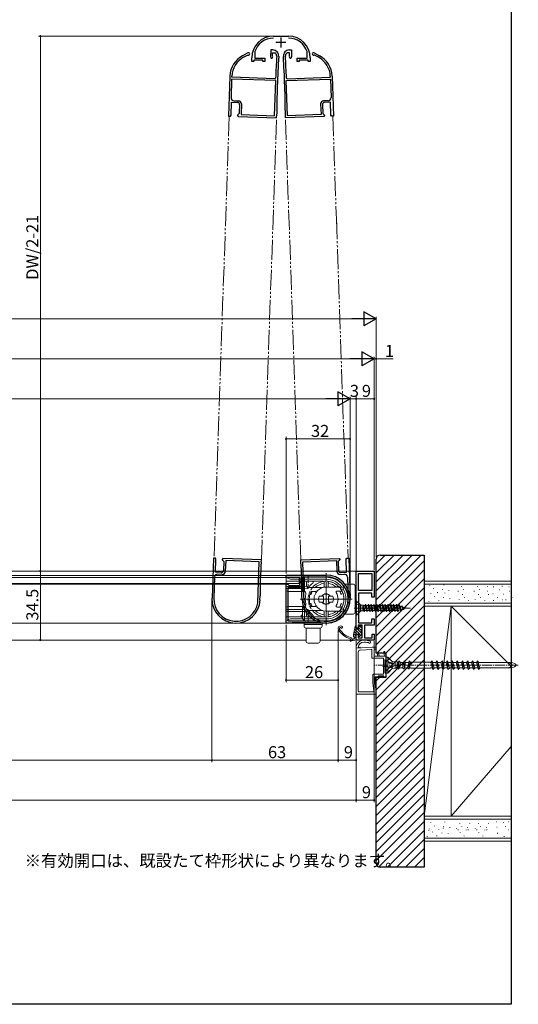
# Model space of a CAD drawing. Extents: x 0 to 994, y 0 to 1603.
# Drawn here: x 744 to 994, y 0 to 492 of the extents above; entities that cross this region are included whole.
import ezdxf

# ---------------------------------------------------------------- set-up
doc = ezdxf.new("R2010")
doc.units = 0
for name, pattern in [('YCENTER_1', [13, 10, -1, 1, -1]), ('YDIVIDE_1', [15, 10, -1, 1, -1, 1, -1]), ('YHIDDEN_1', [4, 3, -1])]:
    doc.linetypes.add(name, pattern=pattern)
doc.layers.add('USER1', color=3, linetype='CONTINUOUS')
doc.layers.add('YKK_ZWAK', color=7, linetype='CONTINUOUS')
for name, color, linetype, lineweight in [('YKK_11', 7, 'CONTINUOUS', 30), ('YKK_12', 2, 'CONTINUOUS', 13), ('YKK_13', 4, 'CONTINUOUS', 13), ('YKK_D', 6, 'CONTINUOUS', 13), ('YSS_K', 3, 'CONTINUOUS', 13)]:
    doc.layers.add(name, color=color, linetype=linetype, lineweight=lineweight)
doc.styles.get("Standard").update_dxf_attribs({"font": 'txt', "bigfont": 'BIGFONT'})

msp = doc.modelspace()

# ---------------------------------------------------------------- linework, layer by layer
at = {"layer": 'YKK_11', "color": 0, "linetype": 'ByBlock', "lineweight": -2, "ltscale": 0.5}
for p, q in [((871.18, 483.7), (878.78, 483.7)), ((858.48, 475.35), (855.83, 473.94)), ((856.26, 473.15), (858.31, 474.24)), ((858.31, 474.24), (858.56, 474.26)), ((860.38, 471), (860.38, 472.9)), ((861.89, 476.04), (861.88, 475.95)), ((861.88, 475.95), (861.88, 472.8)), ((861.88, 472.8), (866.98, 472.8)), ((866.98, 472.8), (866.98, 471.1)), ((869.84, 476.84), (869.72, 473.35)), ((870.94, 476.81), (869.84, 476.84)), ((870.74, 473.88), (870.79, 475.41)), ((870.8, 473.69), (870.74, 473.88)), ((870.79, 475.41), (871.99, 475.37)), ((871.99, 475.37), (872.18, 475.29)), ((878.01, 475.37), (877.82, 475.29)), ((879.21, 475.41), (878.01, 475.37)), ((879.06, 476.81), (880.16, 476.84)), ((879.2, 473.69), (879.26, 473.88)), ((879.26, 473.88), (879.21, 475.41)), ((880.16, 476.84), (880.28, 473.35)), ((882.98, 471.1), (882.98, 472.8)), ((882.98, 472.8), (888.08, 472.8)), ((888.08, 475.95), (888.06, 476.04)), ((888.08, 472.8), (888.08, 475.95)), ((889.58, 472.9), (889.58, 471)), ((891.68, 474.24), (891.44, 474.26)), ((891.51, 475.35), (894.16, 473.94)), ((893.74, 473.15), (891.68, 474.24)), ((861.38, 471), (860.38, 471)), ((865.98, 471.8), (861.38, 471.8)), ((861.38, 471.8), (861.38, 471)), ((865.98, 471.1), (865.98, 471.8)), ((866.98, 471.1), (865.98, 471.1)), ((883.98, 471.1), (882.98, 471.1)), ((888.58, 471.8), (883.98, 471.8)), ((883.98, 471.8), (883.98, 471.1)), ((888.58, 471), (888.58, 471.8)), ((889.58, 471), (888.58, 471)), ((849.48, 463.76), (848.79, 443.75)), ((850.36, 463.21), (850.38, 463.73)), ((871.96, 462.46), (850.36, 463.21)), ((872.27, 462.75), (871.96, 462.46)), ((877.73, 462.75), (878.04, 462.46)), ((878.04, 462.46), (899.64, 463.21)), ((899.64, 463.21), (899.62, 463.73)), ((900.52, 463.76), (901.21, 443.75)), ((850.33, 462.31), (850.01, 453.01)), ((872.42, 461.55), (850.33, 462.31)), ((872.42, 461.55), (850.33, 462.31)), ((871.81, 443.96), (872.42, 461.55)), ((877.58, 461.55), (899.67, 462.31)), ((877.58, 461.55), (899.67, 462.31)), ((878.19, 443.96), (877.58, 461.55)), ((899.67, 462.31), (899.99, 453.01)), ((850.11, 444.2), (850.33, 450.7)), ((850.33, 450.7), (853.33, 450.6)), ((851.46, 451.46), (853.76, 451.38)), ((854.29, 449.56), (854.14, 445.07)), ((855.2, 449.83), (855.02, 444.53)), ((894.79, 449.83), (894.98, 444.53)), ((895.7, 449.56), (895.86, 445.07)), ((898.54, 451.46), (896.24, 451.38)), ((899.67, 450.7), (896.67, 450.6)), ((899.89, 444.2), (899.67, 450.7)), ((848.79, 443.75), (849.79, 443.71)), ((849.79, 443.71), (850.11, 444.2)), ((853.31, 444.29), (853.3, 444.09)), ((853.3, 444.09), (853.59, 443.58)), ((853.62, 444.58), (853.31, 444.29)), ((853.59, 443.58), (872.78, 442.92)), ((854.14, 445.07), (853.62, 444.58)), ((855.02, 444.53), (871.81, 443.96)), ((872.78, 442.92), (872.81, 443.92)), ((872.81, 443.92), (872.81, 443.93)), ((877.19, 443.92), (877.19, 443.93)), ((877.22, 442.92), (877.19, 443.92)), ((896.41, 443.58), (877.22, 442.92)), ((894.98, 444.53), (878.19, 443.96)), ((895.86, 445.07), (896.38, 444.58)), ((896.38, 444.58), (896.69, 444.29)), ((896.69, 444.09), (896.41, 443.58)), ((896.69, 444.29), (896.69, 444.09)), ((900.21, 443.71), (899.89, 444.2)), ((901.21, 443.75), (900.21, 443.71)), ((841.19, 222.88), (840.51, 202.89)), ((842.19, 222.85), (841.19, 222.88)), ((842.48, 222.34), (842.19, 222.85)), ((842.25, 215.84), (842.48, 222.34)), ((845.99, 222.72), (845.67, 222.23)), ((845.67, 222.23), (845.67, 222.03)), ((845.67, 222.03), (845.96, 221.72)), ((845.96, 221.72), (846.44, 221.2)), ((865.18, 222.06), (845.99, 222.72)), ((847.36, 221.67), (847.17, 216.27)), ((864.15, 221.09), (847.36, 221.67)), ((865.14, 221.07), (865.18, 222.06)), ((884.82, 222.06), (904.01, 222.72)), ((884.85, 221.06), (884.82, 222.06)), ((885.85, 221.09), (902.64, 221.67)), ((902.64, 221.67), (902.83, 216.27)), ((904.04, 221.72), (903.56, 221.2)), ((904.01, 222.72), (904.32, 222.23)), ((904.33, 222.03), (904.04, 221.72)), ((904.32, 222.23), (904.33, 222.03)), ((907.52, 222.34), (907.8, 222.85)), ((907.75, 215.84), (907.52, 222.34)), ((907.8, 222.85), (908.8, 222.88)), ((908.8, 222.88), (909.49, 202.89)), ((846.44, 221.2), (846.28, 216.7)), ((863.44, 200.63), (864.15, 221.09)), ((863.44, 200.63), (864.15, 221.09)), ((865.14, 221.05), (865.14, 221.07)), ((884.85, 221.05), (884.85, 221.06)), ((886.56, 200.63), (885.85, 221.09)), ((886.56, 200.63), (885.85, 221.09)), ((903.56, 221.2), (903.71, 216.7)), ((912.5, 187.98), (912.5, 216.48)), ((912.5, 216.48), (921.5, 216.48)), ((921.5, 216.48), (921.5, 203.48)), ((841.77, 213.46), (841.41, 202.86)), ((845.25, 215.74), (842.25, 215.84)), ((845.62, 214.83), (843.32, 214.91)), ((877.5, 214.48), (897.5, 214.48)), ((877.5, 213.48), (877.5, 214.48)), ((878, 213.18), (877.5, 213.48)), ((884.5, 213.18), (878, 213.18)), ((884.5, 210.18), (884.5, 213.18)), ((885.4, 209.78), (885.4, 212.08)), ((886.9, 213.58), (897.5, 213.58)), ((904.38, 214.83), (906.68, 214.9)), ((904.75, 215.74), (907.75, 215.84)), ((908.23, 213.46), (908.59, 202.86)), ((913.7, 206.68), (913.7, 215.28)), ((913.7, 215.28), (920.3, 215.28)), ((913.7, 206.68), (913.7, 215.28)), ((920.3, 215.28), (920.3, 206.68)), ((877.5, 209.68), (878, 209.98)), ((877.5, 190.48), (877.5, 209.68)), ((878, 209.98), (878.2, 209.98)), ((878.2, 209.98), (878.5, 209.68)), ((878.5, 209.68), (879, 209.18)), ((878.5, 191.48), (878.5, 208.28)), ((878.5, 208.28), (883.9, 208.28)), ((879, 209.18), (883.5, 209.18)), ((920.3, 206.68), (913.7, 206.68)), ((864.49, 202.07), (864.56, 204.06)), ((864.56, 204.06), (864.56, 204.08)), ((885.44, 204.06), (885.44, 204.07)), ((885.51, 202.07), (885.44, 204.06)), ((920.3, 205.48), (913.7, 205.48)), ((913.7, 205.48), (913.7, 190.68)), ((920.3, 203.48), (920.3, 205.48)), ((921.5, 203.48), (920.3, 203.48)), ((863.44, 200.6), (863.44, 200.63)), ((886.56, 200.6), (886.56, 200.63)), ((920.3, 190.68), (920.3, 192.68)), ((920.3, 192.68), (921.5, 192.68)), ((921.5, 192.68), (921.5, 189.48)), ((878.49, 190.48), (877.5, 190.48)), ((878.51, 190.48), (878.49, 190.48)), ((898.97, 191.48), (878.5, 191.48)), ((898.97, 191.48), (878.5, 191.48)), ((895.51, 190.48), (895.49, 190.48)), ((897.5, 190.48), (895.51, 190.48)), ((899, 191.48), (898.97, 191.48)), ((913.6, 187.98), (912.5, 187.98)), ((915.5, 189.48), (913.6, 189.48)), ((913.6, 189.48), (913.6, 187.98)), ((913.7, 190.68), (920.3, 190.68)), ((915.5, 183.18), (915.5, 189.48)), ((921.5, 189.48), (916.7, 189.48)), ((916.7, 189.48), (916.7, 183.18)), ((912.5, 181.98), (912.5, 184.98)), ((912.5, 184.98), (913.6, 184.98)), ((913.6, 184.98), (913.6, 183.18)), ((913.6, 183.18), (915.5, 183.18)), ((916.7, 183.18), (920.5, 183.18)), ((920.5, 183.18), (920.5, 184.98)), ((920.5, 184.98), (921.5, 184.98)), ((921.5, 184.98), (921.5, 181.98)), ((921.5, 181.98), (912.5, 181.98))]:
    msp.add_line(p, q, dxfattribs=at)
at = {"layer": 'YKK_11', "color": 2, "ltscale": 0.5}
for p, q in [((874.98, 483), (874.98, 478)), ((877.48, 480.5), (872.48, 480.5))]:
    msp.add_line(p, q, dxfattribs=at)
at = {"layer": 'YKK_11', "color": 0, "linetype": 'ByBlock', "lineweight": -2, "ltscale": 0.5}
for centre, radius, start, end in [((871.18, 472.9), 10.8, 90, 180), ((871.18, 472.9), 9.8, 90, 161.3283), ((878.78, 472.9), 10.8, 360, 90), ((878.78, 472.9), 9.8, 18.6717, 90), ((861.47, 463.35), 12, 118.03, 178.03), ((861.47, 463.35), 11.1, 118.03, 178.03), ((858.76, 474.82), 0.6, 249.8403, 118.03), ((870.32, 473.33), 0.6, 178.03, 36.9724), ((870.84, 473.81), 3, 356.494, 88.03), ((870.84, 473.81), 2, 356.494, 47.9108), ((1426.43, 439.77), 554.64, 176.494, 177.6252), ((1426.42, 439.77), 553.62, 176.494, 179.5697), ((879.16, 473.81), 3, 91.97, 183.506), ((323.58, 439.77), 553.62, 0.4303, 3.506), ((879.16, 473.81), 2, 132.0892, 183.506), ((323.56, 439.77), 554.64, 2.3748, 3.5059), ((879.68, 473.33), 0.6, 143.0275, 1.97), ((891.23, 474.82), 0.6, 61.97, 290.1596), ((888.53, 463.35), 11.1, 1.97, 61.97), ((888.53, 463.35), 12, 1.97, 61.97), ((851.51, 452.96), 1.5, 178.03, 268.03), ((898.49, 452.96), 1.5, 271.97, 1.97), ((853.29, 449.6), 1, 358.03, 88.03), ((853.7, 449.88), 1.5, 358.03, 88.03), ((896.29, 449.88), 1.5, 91.97, 181.97), ((896.7, 449.6), 1, 91.97, 181.97), ((845.28, 216.74), 1, 268.03, 358.03), ((1045.27, 206.36), 180.73, 175.3365, 180.7235), ((704.73, 206.36), 180.73, 359.2765, 4.6635), ((904.71, 216.74), 1, 181.97, 271.97), ((843.27, 213.41), 1.5, 88.03, 178.03), ((845.67, 216.33), 1.5, 268.03, 358.03), ((886.9, 212.08), 1.5, 90, 180), ((897.5, 202.48), 12, 270, 90), ((897.5, 202.48), 11.1, 277.767, 90), ((904.33, 216.32), 1.5, 181.97, 271.97), ((906.73, 213.41), 1.5, 1.97, 91.97), ((883.5, 210.18), 1, 270, 360), ((883.9, 209.78), 1.5, 270, 360), ((852.5, 202.48), 12, 178.03, 358.03), ((852.5, 202.48), 11.1, 178.03, 350.2629), ((897.5, 202.48), 12, 181.97, 1.97), ((897.5, 202.48), 11.1, 189.737, 1.97), ((887, 9.96), 180.73, 87.3065, 92.6935)]:
    msp.add_arc(centre, radius, start, end, dxfattribs=at)
at = {"layer": 'YKK_12', "linetype": 'YDIVIDE_1'}
for p, q in [((849.09, 443.74), (841.49, 222.87)), ((865.18, 222.06), (872.78, 443.16)), ((884.82, 222.06), (877.2, 443.65)), ((900.91, 443.74), (902.81, 388.52)), ((902.68, 392.24), (908.5, 222.87))]:
    msp.add_line(p, q, dxfattribs=at)
at = {"layer": 'YKK_12'}
for p, q in [((330.5, 216.48), (912.5, 216.48)), ((708.03, 214.18), (877.5, 214.18)), ((877.5, 214.18), (877.5, 190.48)), ((912.5, 215.98), (912.5, 181.98)), ((877.5, 209.98), (708.03, 209.98)), ((877.5, 190.48), (678.24, 190.48)), ((687.94, 181.98), (887.5, 181.98)), ((894.5, 181.98), (912.5, 181.98))]:
    msp.add_line(p, q, dxfattribs=at)
at = {"layer": 'YKK_13', "linetype": 'YDIVIDE_1'}
msp.add_line((849, 449.73), (849.06, 451.73), dxfattribs=at)
at = {"layer": 'YKK_13'}
for p, q in [((708.03, 213.18), (884, 213.18)), ((708.03, 213.18), (884, 213.18)), ((884, 210.18), (884, 213.18)), ((897.5, 215.48), (897.5, 189.48)), ((708.03, 210.18), (884, 210.18)), ((884.5, 202.48), (910.5, 202.48)), ((911.33, 185.55), (912.11, 188.83)), ((914.01, 185.21), (911.78, 187.44)), ((912.5, 188.06), (912.03, 188.53)), ((912.5, 188.78), (912.5, 187.88)), ((912.8, 187.58), (913.6, 187.58)), ((915, 185.56), (912.98, 187.58)), ((913.9, 187.88), (913.9, 188.68)), ((915, 186.91), (913.9, 188.01)), ((914.2, 188.98), (915, 188.98)), ((915.3, 187.96), (914.27, 188.98)), ((915, 187.28), (915, 185.48)), ((915, 187.28), (915.3, 187.28)), ((915.3, 188.68), (915.3, 187.28)), ((912.27, 182.03), (909.87, 181.49)), ((910.77, 182.51), (911.31, 182.63)), ((911.2, 184.24), (911.2, 184.4)), ((911.98, 183.19), (911.25, 183.92)), ((912.5, 184.02), (911.27, 185.25)), ((912.89, 184.98), (911.52, 186.35)), ((911.7, 183.13), (912.5, 183.31)), ((912.5, 184.68), (912.5, 182.32)), ((913.44, 184.98), (912.8, 184.98)), ((913.9, 184.08), (913.9, 184.52)), ((914.04, 183.83), (913.95, 183.92)), ((914.88, 184.34), (914.13, 185.09)), ((915.21, 184.67), (914.41, 183.87)), ((915, 185.48), (915.3, 185.48)), ((915.3, 185.26), (915.08, 185.48)), ((915.3, 185.48), (915.3, 184.88))]:
    msp.add_line(p, q, dxfattribs=at)
at = {"layer": 'YKK_13', "linetype": 'Continuous', "ltscale": 0.5}
for p, q in [((897.5, 214.48), (877.5, 214.48)), ((877.5, 214.48), (877.5, 211.68)), ((877.5, 213.18), (879.71, 212.38)), ((879.71, 212.38), (885.8, 212.38)), ((885.8, 212.38), (886.8, 213.38)), ((885.8, 212.38), (897.5, 212.38)), ((885.8, 212.38), (885.8, 206.28)), ((897.5, 213.38), (886.8, 213.38)), ((886.8, 213.38), (886.8, 206.22)), ((877.5, 208.53), (877.5, 207.28)), ((877.5, 207.78), (885.8, 207.78)), ((877.8, 211.38), (885.1, 211.38)), ((877.8, 208.78), (885.8, 208.78)), ((885.1, 210.48), (885.1, 211.48)), ((885.8, 211.48), (885.1, 211.48)), ((885.8, 210.48), (885.1, 210.48)), ((887.8, 210.88), (887.8, 208.78)), ((896, 211.38), (888.3, 211.38)), ((888.3, 208.28), (895.95, 208.28)), ((896.5, 210.88), (896.5, 208.81)), ((897.5, 208.48), (906.33, 208.48)), ((898.5, 210.75), (898.5, 208.98)), ((904.88, 207.48), (906.05, 207.48)), ((906.59, 208.4), (906.05, 207.48)), ((911, 209.98), (906.87, 209.98)), ((912, 195.98), (912, 208.98)), ((886.45, 206.28), (878.5, 206.28)), ((890.32, 206.28), (891.9, 206.28)), ((894.12, 203.98), (896.25, 203.98)), ((896.25, 200.98), (896.25, 203.98)), ((898.75, 200.98), (898.75, 203.98)), ((900.88, 203.98), (898.75, 203.98)), ((902.98, 206.48), (905.14, 206.48)), ((909.36, 204.28), (908.25, 204.28)), ((877.5, 196.43), (877.5, 197.68)), ((877.5, 197.18), (885.8, 197.18)), ((886.45, 198.68), (878.5, 198.68)), ((885.8, 198.68), (885.8, 192.58)), ((886.8, 198.75), (886.8, 191.58)), ((890.32, 198.68), (891.9, 198.68)), ((894.12, 200.98), (896.25, 200.98)), ((900.88, 200.98), (898.75, 200.98)), ((902.98, 198.48), (905.14, 198.48)), ((904.88, 197.49), (906.05, 197.49)), ((906.59, 196.56), (906.05, 197.49)), ((909.36, 200.68), (908.25, 200.68)), ((912.75, 201.48), (912.5, 201.48)), ((912.5, 201.48), (912.5, 194.48)), ((914.62, 199.62), (912.75, 201.48)), ((912.75, 201.48), (912.75, 194.48)), ((914.85, 199.38), (914.85, 196.58)), ((915.18, 199.38), (916.08, 199.38)), ((915.85, 198.92), (915.85, 196.74)), ((916.45, 196.34), (915.85, 198.92)), ((915.85, 198.1), (916.23, 196.74)), ((916.08, 199.38), (916.17, 199.22)), ((916.08, 199.38), (916.62, 196.27)), ((916.17, 199.22), (916.93, 199.22)), ((916.17, 199.22), (916.87, 196.74)), ((917.2, 199.73), (916.93, 199.22)), ((916.93, 199.22), (917.63, 196.74)), ((917.2, 199.73), (917.3, 199.73)), ((917.2, 199.73), (917.9, 196.23)), ((917.3, 199.73), (917.57, 199.22)), ((917.3, 199.73), (918, 196.23)), ((917.57, 199.22), (918.27, 196.74)), ((917.57, 199.22), (918.33, 199.22)), ((918.6, 199.73), (918.33, 199.22)), ((918.33, 199.22), (919.03, 196.74)), ((918.6, 199.73), (918.7, 199.73)), ((918.6, 199.73), (919.3, 196.23)), ((918.7, 199.73), (918.97, 199.22)), ((918.7, 199.73), (919.4, 196.23)), ((918.97, 199.22), (919.67, 196.74)), ((918.97, 199.22), (919.73, 199.22)), ((920, 199.73), (919.73, 199.22)), ((919.73, 199.22), (920.43, 196.74)), ((920, 199.73), (920.1, 199.73)), ((920, 199.73), (920.7, 196.23)), ((920.1, 199.73), (920.37, 199.22)), ((920.1, 199.73), (920.8, 196.23)), ((920.37, 199.22), (921.07, 196.74)), ((920.37, 199.22), (921.13, 199.22)), ((921.4, 199.73), (921.13, 199.22)), ((921.13, 199.22), (921.83, 196.74)), ((921.4, 199.73), (921.5, 199.73)), ((921.4, 199.73), (922.1, 196.23)), ((921.5, 199.73), (921.77, 199.22)), ((921.5, 199.73), (922.2, 196.23)), ((921.77, 199.22), (922.47, 196.74)), ((921.77, 199.22), (922.53, 199.22)), ((922.8, 199.73), (922.53, 199.22)), ((922.53, 199.22), (923.23, 196.74)), ((922.8, 199.73), (922.9, 199.73)), ((922.8, 199.73), (923.5, 196.23)), ((922.9, 199.73), (923.17, 199.22)), ((922.9, 199.73), (923.6, 196.23)), ((923.17, 199.22), (923.87, 196.74)), ((923.17, 199.22), (923.93, 199.22)), ((924.2, 199.73), (923.93, 199.22)), ((923.93, 199.22), (924.63, 196.74)), ((924.2, 199.73), (924.3, 199.73)), ((924.2, 199.73), (924.9, 196.23)), ((924.3, 199.73), (924.57, 199.22)), ((924.3, 199.73), (925, 196.23)), ((924.57, 199.22), (925.27, 196.74)), ((924.57, 199.22), (925.33, 199.22)), ((925.6, 199.73), (925.33, 199.22)), ((925.33, 199.22), (926.03, 196.74)), ((925.6, 199.73), (925.7, 199.73)), ((925.6, 199.73), (926.3, 196.23)), ((925.7, 199.73), (925.97, 199.22)), ((925.7, 199.73), (926.4, 196.23)), ((925.97, 199.22), (926.67, 196.74)), ((925.97, 199.22), (926.73, 199.22)), ((927, 199.73), (926.73, 199.22)), ((926.73, 199.22), (927.43, 196.74)), ((927, 199.73), (927.1, 199.73)), ((927, 199.73), (927.7, 196.23)), ((927.1, 199.73), (927.37, 199.22)), ((927.1, 199.73), (927.8, 196.23)), ((927.37, 199.22), (928.07, 196.74)), ((927.37, 199.22), (928.13, 199.22)), ((928.4, 199.73), (928.13, 199.22)), ((928.13, 199.22), (928.83, 196.74)), ((928.4, 199.73), (928.5, 199.73)), ((928.4, 199.73), (929.1, 196.23)), ((928.5, 199.73), (928.77, 199.22)), ((928.5, 199.73), (929.2, 196.23)), ((928.77, 199.22), (929.47, 196.74)), ((928.77, 199.22), (929.53, 199.22)), ((929.8, 199.73), (929.53, 199.22)), ((929.53, 199.22), (930.23, 196.74)), ((929.8, 199.73), (929.9, 199.73)), ((929.8, 199.73), (930.5, 196.23)), ((929.9, 199.73), (930.17, 199.22)), ((929.9, 199.73), (930.6, 196.23)), ((930.17, 199.22), (930.87, 196.74)), ((930.17, 199.22), (930.93, 199.22)), ((931.2, 199.73), (930.93, 199.22)), ((930.93, 199.22), (931.63, 196.74)), ((931.2, 199.73), (931.3, 199.73)), ((931.2, 199.73), (931.9, 196.23)), ((931.3, 199.73), (931.57, 199.22)), ((931.3, 199.73), (932, 196.23)), ((931.57, 199.22), (932.27, 196.74)), ((931.57, 199.22), (932.33, 199.22)), ((932.6, 199.73), (932.33, 199.22)), ((932.33, 199.22), (933.05, 196.74)), ((932.6, 199.73), (932.7, 199.73)), ((932.6, 199.73), (933.3, 196.25)), ((932.7, 199.73), (932.97, 199.22)), ((933.4, 196.25), (932.7, 199.73)), ((932.97, 199.22), (933.32, 199.22)), ((932.97, 199.22), (933.7, 196.82)), ((933.4, 196.25), (933.7, 196.82)), ((933.75, 199.13), (933.56, 199.19)), ((934.5, 197.06), (933.7, 196.82)), ((934, 199.61), (933.75, 199.13)), ((933.75, 199.13), (934.5, 197.06)), ((934, 199.61), (934.1, 199.61)), ((934.7, 196.67), (934, 199.61)), ((934.1, 199.61), (934.47, 198.91)), ((934.1, 199.61), (934.8, 196.67)), ((935.2, 198.69), (934.47, 198.91)), ((935.1, 197.25), (934.47, 198.91)), ((934.7, 196.67), (934.5, 197.06)), ((934.8, 196.67), (935.1, 197.25)), ((935.93, 197.5), (935.1, 197.25)), ((935.4, 199.07), (935.2, 198.69)), ((935.93, 197.5), (935.2, 198.69)), ((935.4, 199.07), (935.5, 199.07)), ((935.4, 199.07), (936.09, 197.19)), ((935.5, 199.07), (935.8, 198.5)), ((936.2, 197.19), (935.5, 199.07)), ((935.8, 198.5), (936.44, 197.66)), ((936.69, 198.23), (935.8, 198.5)), ((936.09, 197.19), (935.93, 197.5)), ((936.09, 197.19), (936.2, 197.19)), ((936.2, 197.19), (936.44, 197.66)), ((937.27, 197.91), (936.44, 197.66)), ((936.8, 198.45), (936.69, 198.23)), ((936.69, 198.23), (937.31, 197.89)), ((936.8, 198.45), (936.9, 198.45)), ((936.8, 198.45), (937.31, 197.89)), ((936.9, 198.45), (937.37, 197.94)), ((937.5, 197.98), (937.27, 198.05)), ((937.31, 197.89), (937.37, 197.94)), ((937.5, 197.98), (937.37, 197.94)), ((877.5, 193.28), (877.5, 190.48)), ((877.5, 191.78), (879.71, 192.59)), ((877.8, 196.18), (885.8, 196.18)), ((877.8, 193.58), (885.1, 193.58)), ((879.71, 192.59), (885.8, 192.59)), ((885.1, 194.48), (885.1, 193.48)), ((885.8, 194.48), (885.1, 194.48)), ((885.8, 193.48), (885.1, 193.48)), ((885.8, 192.58), (886.8, 191.58)), ((885.8, 192.58), (897.5, 192.58)), ((887.8, 194.08), (887.8, 196.18)), ((888.3, 196.68), (895.95, 196.68)), ((896, 193.58), (888.3, 193.58)), ((896.5, 196.16), (896.5, 194.08)), ((897.5, 196.48), (906.33, 196.48)), ((898.5, 195.98), (898.5, 194.22)), ((911, 194.98), (906.87, 194.98)), ((912.5, 194.48), (912.75, 194.48)), ((914.62, 196.35), (912.75, 194.48)), ((915.76, 196.58), (915.18, 196.58)), ((915.85, 196.74), (915.76, 196.58)), ((916.23, 196.74), (915.85, 196.74)), ((916.45, 196.34), (916.23, 196.74)), ((916.45, 196.34), (916.62, 196.27)), ((916.62, 196.27), (916.87, 196.74)), ((917.63, 196.74), (916.87, 196.74)), ((917.9, 196.23), (917.63, 196.74)), ((917.9, 196.23), (918, 196.23)), ((918, 196.23), (918.27, 196.74)), ((919.03, 196.74), (918.27, 196.74)), ((919.3, 196.23), (919.03, 196.74)), ((919.3, 196.23), (919.4, 196.23)), ((919.4, 196.23), (919.67, 196.74)), ((920.43, 196.74), (919.67, 196.74)), ((920.7, 196.23), (920.43, 196.74)), ((920.7, 196.23), (920.8, 196.23)), ((920.8, 196.23), (921.07, 196.74)), ((921.83, 196.74), (921.07, 196.74)), ((922.1, 196.23), (921.83, 196.74)), ((922.1, 196.23), (922.2, 196.23)), ((922.2, 196.23), (922.47, 196.74)), ((923.23, 196.74), (922.47, 196.74)), ((923.5, 196.23), (923.23, 196.74)), ((923.5, 196.23), (923.6, 196.23)), ((923.6, 196.23), (923.87, 196.74)), ((924.63, 196.74), (923.87, 196.74)), ((924.9, 196.23), (924.63, 196.74)), ((924.9, 196.23), (925, 196.23)), ((925, 196.23), (925.27, 196.74)), ((926.03, 196.74), (925.27, 196.74)), ((926.3, 196.23), (926.03, 196.74)), ((926.3, 196.23), (926.4, 196.23)), ((926.4, 196.23), (926.67, 196.74)), ((927.43, 196.74), (926.67, 196.74)), ((927.7, 196.23), (927.43, 196.74)), ((927.7, 196.23), (927.8, 196.23)), ((927.8, 196.23), (928.07, 196.74)), ((928.83, 196.74), (928.07, 196.74)), ((929.1, 196.23), (928.83, 196.74)), ((929.1, 196.23), (929.2, 196.23)), ((929.2, 196.23), (929.47, 196.74)), ((930.23, 196.74), (929.47, 196.74)), ((930.5, 196.23), (930.23, 196.74)), ((930.5, 196.23), (930.6, 196.23)), ((930.6, 196.23), (930.87, 196.74)), ((931.63, 196.74), (930.87, 196.74)), ((931.9, 196.23), (931.63, 196.74)), ((931.9, 196.23), (932, 196.23)), ((932, 196.23), (932.27, 196.74)), ((933.05, 196.74), (932.27, 196.74)), ((933.3, 196.25), (933.05, 196.74)), ((933.3, 196.25), (933.4, 196.25)), ((934.7, 196.67), (934.8, 196.67)), ((877.5, 190.48), (897.5, 190.48)), ((886.5, 188.98), (886.5, 190.48)), ((886.5, 190.48), (895.5, 190.48)), ((886.5, 189.78), (895.5, 189.78)), ((897.5, 191.58), (886.8, 191.58)), ((887.5, 187.98), (894.5, 187.98)), ((887.5, 181.48), (887.5, 187.98)), ((894.5, 181.48), (894.5, 187.98)), ((895.5, 190.48), (895.5, 188.98)), ((893.5, 180.48), (888.5, 180.48))]:
    msp.add_line(p, q, dxfattribs=at)
at = {"layer": 'YKK_13', "linetype": 'YHIDDEN_1', "ltscale": 0.5}
for p, q in [((888.5, 213.98), (888.5, 207.78)), ((885.1, 211.38), (888.49, 211.38)), ((885.8, 208.78), (888.49, 208.78)), ((885.8, 207.78), (888.5, 207.78)), ((885.8, 197.18), (888.5, 197.18)), ((888.5, 190.98), (888.5, 197.18)), ((912.5, 200.08), (914.42, 199.13)), ((912.5, 195.88), (914.42, 196.84)), ((914.42, 199.13), (914.7, 197.98)), ((914.42, 196.84), (914.7, 197.98)), ((885.1, 193.58), (888.49, 193.58)), ((885.8, 196.18), (888.49, 196.18))]:
    msp.add_line(p, q, dxfattribs=at)
at = {"layer": 'YKK_13', "linetype": 'YCENTER_1'}
msp.add_line((911.5, 197.98), (939.64, 197.98), dxfattribs=at)
at = {"layer": 'YKK_13', "linetype": 'Continuous', "ltscale": 0.5}
for centre, radius, start, end in [((877.8, 211.68), 0.3, 180, 270), ((897.5, 202.48), 12, 270, 90), ((897.5, 202.48), 10.9, 270, 90), ((897.5, 202.48), 9.9, 37.3052, 90), ((877.8, 208.48), 0.3, 90, 180), ((878.5, 207.28), 1, 180, 270), ((888.3, 210.88), 0.5, 90, 180), ((888.3, 208.78), 0.5, 180, 270), ((888.6, 208.78), 0.5, 270, 324.7059), ((897.5, 202.48), 10.4, 129.5884, 144.7059), ((890.55, 210.88), 0.5, 309.5884, 90), ((897.5, 202.48), 8.9, 97.8928, 139.3504), ((897.5, 202.48), 6, 90, 270), ((897.5, 202.48), 7.9, 97.2714, 132.7929), ((896, 210.88), 0.5, 360, 90), ((896, 208.81), 0.5, 283.3423, 360), ((899, 210.75), 0.5, 79.7134, 180), ((897.5, 202.48), 7.9, 49.4125, 82.7286), ((899, 208.98), 0.5, 180, 270), ((897.5, 202.48), 8.9, 50.6972, 79.7134), ((902.82, 208.98), 0.5, 270, 50.6972), ((905.14, 207.98), 0.5, 90, 215.3765), ((897.4, 202.48), 9, 324.6234, 35.3765), ((897.5, 202.48), 9.9, 329.6952, 30.3047), ((906.33, 207.98), 0.5, 31.9275, 90), ((911, 208.98), 1, 360, 90), ((886.45, 205.28), 1, 345.7936, 90), ((897.5, 202.48), 10.4, 165.7936, 194.2064), ((897.5, 202.48), 8.4, 155.3272, 204.6727), ((890.32, 205.78), 0.5, 90, 155.3272), ((897.5, 202.48), 7.9, 151.2705, 164.8113), ((891.9, 205.78), 0.5, 329.5129, 90), ((897.5, 202.48), 3.7, 156.0834, 203.9165), ((897.5, 202.48), 2.6, 35.2344, 144.7656), ((897.5, 202.48), 2.5, 36.8699, 143.1301), ((897.5, 202.48), 3.7, 336.0834, 23.9165), ((902.98, 205.98), 0.5, 90, 212.579), ((897.5, 202.48), 6, 327.421, 32.579), ((897.5, 202.48), 7.9, 15.1886, 30.4161), ((905.14, 205.98), 0.5, 24.3157, 90), ((897.5, 202.48), 12, 348.463, 11.5369), ((878.5, 197.68), 1, 90, 180), ((886.45, 199.68), 1, 270, 14.2064), ((897.5, 202.48), 7.9, 195.1886, 208.7295), ((890.32, 199.18), 0.5, 204.6727, 270), ((891.9, 199.18), 0.5, 270, 30.4871), ((897.5, 202.48), 2.6, 215.2344, 324.7656), ((897.5, 202.48), 2.5, 216.8699, 323.1301), ((902.98, 198.98), 0.5, 147.421, 270), ((897.5, 202.48), 7.9, 329.5839, 344.8113), ((905.14, 196.98), 0.5, 144.6234, 270), ((905.14, 198.98), 0.5, 270, 335.6842), ((915.18, 200.18), 0.8, 225, 270), ((933.32, 198.42), 0.8, 73, 90), ((877.8, 196.48), 0.3, 180, 270), ((877.8, 193.28), 0.3, 90, 180), ((888.3, 196.18), 0.5, 90, 180), ((888.3, 194.08), 0.5, 180, 270), ((888.6, 196.18), 0.5, 35.2941, 90), ((897.5, 202.48), 10.4, 215.2941, 230.4116), ((890.55, 194.08), 0.5, 270, 50.4116), ((897.5, 202.48), 8.9, 220.6496, 262.1072), ((897.5, 202.48), 7.9, 227.207, 262.7286), ((896, 194.08), 0.5, 270, 360), ((896, 196.16), 0.5, 360, 76.6576), ((897.5, 202.48), 9.9, 270, 322.6948), ((899, 195.98), 0.5, 90, 180), ((897.5, 202.48), 7.9, 277.2714, 310.5874), ((899, 194.22), 0.5, 180, 280.2865), ((897.5, 202.48), 8.9, 280.2865, 309.3028), ((902.82, 195.98), 0.5, 309.3028, 90), ((906.33, 196.98), 0.5, 270, 328.0725), ((911, 195.98), 1, 270, 360), ((915.18, 195.78), 0.8, 90, 135), ((887.5, 188.98), 1, 180, 270), ((894.5, 188.98), 1, 270, 360), ((888.5, 181.48), 1, 180, 270), ((893.5, 181.48), 1, 270, 360)]:
    msp.add_arc(centre, radius, start, end, dxfattribs=at)
at = {"layer": 'YKK_13', "linetype": 'YHIDDEN_1', "ltscale": 0.5}
for centre, radius, start, end in [((889, 213.98), 0.5, 90, 180), ((897.5, 202.48), 8.9, 139.3504, 220.6496), ((897.5, 202.48), 8.9, 360, 97.8928), ((897.5, 202.48), 8.9, 262.1072, 360), ((889, 190.98), 0.5, 180, 270)]:
    msp.add_arc(centre, radius, start, end, dxfattribs=at)
at = {"layer": 'YKK_13'}
for centre, radius, start, end in [((904.8, 187.78), 1.3, 51.3178, 210.658), ((912.28, 192.22), 10, 210.658, 254.3186), ((904.8, 187.78), 0.6, 130.5109, 210.658), ((912.28, 192.22), 9.3, 210.658, 254.3186), ((904.61, 188.01), 0.3, 29.704, 130.5109), ((905.3, 188.41), 0.5, 209.704, 51.3178), ((912.3, 188.78), 0.2, 0, 166.7535), ((912.8, 187.88), 0.3, 180, 270), ((913.6, 187.88), 0.3, 270, 0), ((914.2, 188.68), 0.3, 90, 180), ((915, 188.68), 0.3, 0, 90), ((909.8, 181.78), 0.3, 120, 282.6804), ((909.5, 182.3), 0.3, 300, 74.3186), ((909.5, 182.3), 1, 22.7458, 74.3186), ((910.7, 182.8), 0.3, 202.7458, 282.6804), ((916.2, 184.4), 5, 166.7535, 180), ((912.2, 184.24), 1, 180, 228.1897), ((911.2, 183.12), 0.5, 282.6804, 48.1897), ((912.2, 182.32), 0.3, 282.6804, 0), ((912.8, 184.68), 0.3, 90, 180), ((913.44, 185.28), 0.3, 270, 326.9443), ((913.9, 184.98), 0.25, 303.0557, 146.9443), ((914.2, 184.52), 0.3, 123.0557, 180), ((914.2, 184.08), 0.3, 180, 315), ((915, 184.88), 0.3, 315, 0)]:
    msp.add_arc(centre, radius, start, end, dxfattribs=at)
at = {"layer": 'YKK_D'}
for p, q in [((870.18, 483.7), (753.75, 483.7)), ((754.75, 216.48), (754.75, 483.7)), ((327.5, 342.48), (915.5, 342.48)), ((922.5, 223.48), (922.5, 343.48)), ((328.5, 322.48), (914.5, 322.48)), ((921.5, 322.48), (919.8, 322.48)), ((921.5, 216.98), (921.5, 323.48)), ((921.5, 216.98), (921.5, 323.48)), ((921.5, 322.48), (922.5, 322.48)), ((922.5, 223.48), (922.5, 323.48)), ((922.5, 322.48), (931.1, 322.48)), ((340.51, 302.48), (902.5, 302.48)), ((909.5, 203.48), (909.5, 303.48)), ((909.5, 203.48), (909.5, 303.48)), ((909.5, 302.48), (912.5, 302.48)), ((912.5, 216.98), (912.5, 303.48)), ((912.5, 216.48), (912.5, 303.48)), ((912.5, 302.48), (921.5, 302.48)), ((921.5, 216.98), (921.5, 303.48)), ((877.5, 215.18), (877.5, 283.48)), ((877.5, 282.48), (909.5, 282.48)), ((909.5, 203.48), (909.5, 283.48)), ((754.75, 216.48), (754.75, 181.98)), ((755.32, 216.48), (755.75, 216.48)), ((755.32, 216.48), (755.75, 216.48)), ((840.5, 201.8), (840.5, 120.98)), ((840.5, 200.8), (840.5, 120.98)), ((877.5, 189.68), (877.5, 160.98)), ((903.5, 186.85), (903.5, 120.98)), ((903.5, 186.85), (903.5, 160.98)), ((903.5, 186.85), (903.5, 120.98)), ((753.37, 181.98), (755.75, 181.98)), ((912.5, 181.48), (912.5, 100.98)), ((912.5, 181.48), (912.5, 120.98)), ((912.5, 181.48), (912.5, 100.98)), ((921.5, 181.48), (921.5, 100.98)), ((877.5, 161.98), (903.5, 161.98)), ((339.5, 121.98), (840.5, 121.98)), ((840.5, 121.98), (903.5, 121.98)), ((903.5, 121.98), (912.5, 121.98)), ((330.5, 101.98), (912.5, 101.98)), ((921.5, 101.98), (912.5, 101.98))]:
    msp.add_line(p, q, dxfattribs=at)
at = {"layer": 'YKK_D', "lineweight": -2}
for p, q in [((922.5, 342.48), (916.44, 345.98)), ((916.44, 345.98), (916.44, 338.98)), ((922.5, 342.48), (910.38, 342.48)), ((922.5, 342.48), (916.44, 338.98)), ((921.5, 322.48), (915.44, 325.98)), ((915.44, 325.98), (915.44, 318.98)), ((921.5, 322.48), (909.38, 322.48)), ((921.5, 322.48), (915.44, 318.98)), ((909.5, 302.48), (903.44, 305.98)), ((903.44, 305.98), (903.44, 298.98)), ((909.5, 302.48), (897.37, 302.48)), ((909.5, 302.48), (903.44, 298.98))]:
    msp.add_line(p, q, dxfattribs=at)
at = {"layer": 'YKK_D', "linetype": 'ByBlock', "const_width": 0.85}
for points in [[(754.75, 483.6, 1), (754.75, 483.81, 1)], [(922.61, 322.48, 1), (922.39, 322.48, 1)], [(912.39, 302.48, 1), (912.61, 302.48, 1)], [(921.39, 302.48, 1), (921.61, 302.48, 1)], [(877.6, 282.48, 1), (877.39, 282.48, 1)], [(909.39, 282.48, 1), (909.6, 282.48, 1)], [(754.75, 216.59, 1), (754.75, 216.38, 1)], [(754.75, 216.38, 1), (754.75, 216.59, 1)], [(754.75, 182.09, 1), (754.75, 181.88, 1)], [(877.6, 161.98, 1), (877.39, 161.98, 1)], [(903.39, 161.98, 1), (903.61, 161.98, 1)], [(840.4, 121.98, 1), (840.61, 121.98, 1)], [(840.61, 121.98, 1), (840.4, 121.98, 1)], [(903.39, 121.98, 1), (903.61, 121.98, 1)], [(903.61, 121.98, 1), (903.39, 121.98, 1)], [(912.39, 121.98, 1), (912.61, 121.98, 1)], [(912.39, 101.98, 1), (912.61, 101.98, 1)], [(912.61, 101.98, 1), (912.39, 101.98, 1)], [(921.39, 101.98, 1), (921.61, 101.98, 1)]]:
    msp.add_lwpolyline(points, format="xyb", close=True, dxfattribs=at)
at = {"layer": 'YKK_ZWAK'}
for p, q in [((990, 1560), (990, 0)), ((990, 0), (0, 0))]:
    msp.add_line(p, q, dxfattribs=at)
at = {"layer": 'YSS_K'}
for p, q in [((922.5, 219.99), (926.99, 224.48)), ((922.5, 215.5), (931.48, 224.48)), ((922.5, 211.01), (935.97, 224.48)), ((922.5, 206.52), (940.46, 224.48)), ((922.5, 202.03), (944.95, 224.48)), ((922.5, 197.54), (946.5, 221.54)), ((922.5, 193.05), (946.5, 217.05)), ((922.5, 188.56), (946.5, 212.56)), ((922.5, 184.07), (946.5, 208.07)), ((922.5, 179.58), (946.5, 203.58)), ((922.89, 175.48), (946.5, 199.09)), ((927.38, 175.48), (946.5, 194.6)), ((927.5, 171.11), (946.5, 190.11)), ((927.5, 166.62), (946.5, 185.62)), ((922.5, 157.13), (946.5, 181.13)), ((922.5, 152.64), (946.5, 176.64)), ((922.5, 148.15), (946.5, 172.15)), ((922.5, 143.66), (946.5, 167.66)), ((922.5, 161.62), (924.36, 163.48)), ((922.5, 139.17), (946.5, 163.17)), ((922.5, 134.68), (946.5, 158.68)), ((922.5, 130.19), (946.5, 154.19)), ((922.5, 125.7), (946.5, 149.7)), ((922.5, 121.21), (946.5, 145.21)), ((922.5, 116.72), (946.5, 140.72)), ((922.5, 112.23), (946.5, 136.23)), ((922.5, 107.74), (946.5, 131.74)), ((922.5, 103.25), (946.5, 127.25)), ((922.5, 98.76), (946.5, 122.76)), ((922.5, 94.27), (946.5, 118.27)), ((922.5, 89.78), (946.5, 113.78)), ((922.5, 85.29), (946.5, 109.29)), ((922.5, 80.8), (946.5, 104.8)), ((922.5, 76.31), (946.5, 100.31)), ((922.5, 71.82), (946.5, 95.82)), ((923.79, 68.61), (946.5, 91.33)), ((928.14, 68.48), (946.5, 86.84)), ((932.63, 68.48), (946.5, 82.35)), ((937.12, 68.48), (946.5, 77.86)), ((941.61, 68.48), (946.5, 73.37)), ((946.11, 68.48), (946.5, 68.88))]:
    msp.add_line(p, q, dxfattribs=at)
at = {"layer": 'YSS_K', "linetype": 'ByBlock', "lineweight": -2, "ltscale": 0.5}
for p, q in [((922.5, 175.48), (922.5, 222.48)), ((924.5, 224.48), (946.5, 224.48)), ((946.5, 224.48), (946.5, 68.48)), ((927.5, 175.48), (922.5, 175.48)), ((927.5, 163.48), (927.5, 175.48)), ((922.5, 70.48), (922.5, 163.48)), ((922.5, 163.48), (927.5, 163.48)), ((946.5, 68.48), (924.5, 68.48))]:
    msp.add_line(p, q, dxfattribs=at)
at = {"layer": 'YSS_K', "linetype": 'Continuous', "ltscale": 0.5}
for p, q in [((946.5, 211.48), (990, 211.48)), ((946.5, 211.48), (946.5, 198.98)), ((946.5, 81.98), (946.5, 210.98)), ((990, 209.98), (946.5, 209.98)), ((949.32, 209.32), (949.32, 209.12)), ((951.11, 207.75), (951.11, 207.55)), ((955.71, 207.3), (955.71, 207.1)), ((956.38, 209.66), (956.38, 209.46)), ((958.85, 206.96), (958.85, 206.76)), ((965.12, 208.87), (965.12, 208.67)), ((966.13, 207.41), (966.13, 207.21)), ((973.2, 208.87), (973.2, 208.67)), ((974.21, 207.41), (974.21, 207.21)), ((978.14, 208.87), (978.14, 208.67)), ((981.06, 208.55), (981.26, 208.55)), ((984.14, 207.01), (984.34, 207.01)), ((985.37, 208.86), (985.57, 208.86)), ((988.76, 208.55), (988.96, 208.55)), ((949.84, 205.3), (949.84, 205.1)), ((951.63, 203.73), (951.63, 203.53)), ((953.24, 205.84), (953.24, 205.64)), ((953.76, 201.82), (953.76, 201.62)), ((956.23, 203.28), (956.23, 203.08)), ((956.9, 205.63), (956.9, 205.43)), ((959.37, 202.94), (959.37, 202.74)), ((963.43, 206.52), (963.43, 206.32)), ((963.96, 202.49), (963.96, 202.29)), ((965.64, 204.85), (965.64, 204.65)), ((966.65, 203.39), (966.65, 203.19)), ((968.67, 201.71), (968.67, 201.51)), ((971.52, 206.52), (971.52, 206.32)), ((972.04, 202.49), (972.04, 202.29)), ((973.73, 204.85), (973.73, 204.65)), ((974.73, 203.39), (974.73, 203.19)), ((976.75, 201.71), (976.75, 201.51)), ((977.98, 206.39), (978.18, 206.39)), ((978.66, 204.85), (978.66, 204.65)), ((980.75, 205.16), (980.95, 205.16)), ((981.06, 201.77), (981.26, 201.77)), ((982.91, 203.31), (983.11, 203.31)), ((985.68, 202.08), (985.88, 202.08)), ((985.99, 204.85), (986.19, 204.85)), ((987.22, 202.08), (987.42, 202.08)), ((989.07, 206.39), (989.27, 206.39)), ((989.07, 206.39), (989.27, 206.39)), ((989.99, 202.7), (990.19, 202.7)), ((990.3, 203.31), (990.5, 203.31)), ((946.5, 200.48), (990, 200.48)), ((960, 198.98), (946.5, 93.98)), ((961.88, 198.98), (946.5, 198.98)), ((946.5, 198.98), (990, 198.98)), ((948.83, 201.48), (948.83, 201.28)), ((960, 198.98), (990, 168.98)), ((960, 93.98), (960, 198.98)), ((912.5, 177.98), (920.49, 178.48)), ((912.5, 155.28), (912.5, 177.98)), ((913.52, 178.35), (914.48, 178.41)), ((914.5, 178.11), (914.48, 178.41)), ((914.54, 177.01), (920.08, 177.35)), ((920.51, 178.48), (922.2, 178.48)), ((921.8, 177.38), (922.2, 177.38)), ((922.5, 178.18), (922.5, 177.68)), ((913.6, 176.01), (913.6, 156.38)), ((920.4, 177.06), (920.4, 173.18)), ((920.7, 172.88), (925.95, 172.88)), ((921.5, 177.08), (921.5, 174.28)), ((927, 173.98), (921.8, 173.98)), ((923.4, 173.98), (923, 175.42)), ((924.2, 173.98), (923.58, 175.57)), ((926.25, 172.58), (926.25, 165.23)), ((926.7, 173.98), (926.31, 175.92)), ((927.48, 174.05), (926.89, 176.07)), ((927.25, 172.08), (927.5, 172.33)), ((927.5, 172.33), (927.5, 173.91)), ((927.5, 173.48), (927.5, 165.48)), ((927.5, 173.48), (928.3, 173.48)), ((928.3, 173.48), (928.3, 171.22)), ((930.72, 171.06), (928.3, 173.48)), ((930.72, 171.06), (928.3, 173.24)), ((925.81, 168.83), (928.33, 168.83)), ((926.67, 172.08), (927.64, 172.08)), ((926.67, 171.58), (927.64, 171.58)), ((926.67, 171.08), (927.64, 171.08)), ((926.67, 170.58), (927.64, 170.58)), ((926.67, 170.08), (927.64, 170.08)), ((926.67, 169.58), (927.64, 169.58)), ((926.67, 169.08), (927.64, 169.08)), ((926.67, 168.58), (927.64, 168.58)), ((926.67, 168.08), (927.64, 168.08)), ((926.67, 167.58), (927.64, 167.58)), ((927.5, 171.83), (927.25, 172.08)), ((927.25, 171.58), (927.5, 171.83)), ((927.5, 171.33), (927.25, 171.58)), ((927.25, 171.08), (927.5, 171.33)), ((927.5, 170.83), (927.25, 171.08)), ((927.25, 170.58), (927.5, 170.83)), ((927.5, 170.33), (927.25, 170.58)), ((927.25, 170.08), (927.5, 170.33)), ((927.5, 169.83), (927.25, 170.08)), ((927.25, 169.58), (927.5, 169.83)), ((927.5, 169.33), (927.25, 169.58)), ((927.25, 169.08), (927.5, 169.33)), ((927.5, 168.83), (927.25, 169.08)), ((927.25, 168.58), (927.5, 168.83)), ((927.5, 168.33), (927.25, 168.58)), ((927.25, 168.08), (927.5, 168.33)), ((927.5, 167.83), (927.25, 168.08)), ((927.25, 167.58), (927.5, 167.83)), ((927.5, 167.33), (927.25, 167.58)), ((927.25, 167.08), (927.5, 167.33)), ((928.3, 171.22), (930.5, 170.46)), ((928.3, 170.99), (928.3, 167.98)), ((928.3, 170.99), (931.21, 170.15)), ((930.5, 170.04), (928.3, 170.53)), ((930.5, 168.92), (928.3, 168.43)), ((928.3, 167.98), (931.21, 168.81)), ((928.3, 167.75), (930.5, 168.5)), ((930.72, 167.91), (928.3, 165.48)), ((930.72, 167.91), (928.3, 165.72)), ((928.3, 167.75), (928.3, 165.48)), ((930.5, 171.28), (930.5, 170.46)), ((930.5, 171.28), (932, 171.06)), ((930.5, 170.46), (931.21, 170.15)), ((930.5, 170.04), (931.21, 170.15)), ((930.5, 170.04), (930.5, 168.92)), ((930.5, 170.04), (930.5, 168.9)), ((930.5, 168.92), (931.21, 168.81)), ((930.5, 168.5), (931.21, 168.81)), ((930.5, 168.5), (930.5, 167.68)), ((930.5, 167.68), (932, 167.91)), ((932, 171.06), (932, 167.91)), ((932, 171.06), (933.16, 171.06)), ((932, 167.91), (932.77, 167.91)), ((933.16, 171.06), (932.77, 167.91)), ((932.83, 168.13), (932.77, 167.91)), ((932.83, 168.13), (933.17, 168.13)), ((933.38, 170.83), (933.16, 171.06)), ((933.72, 170.83), (933.17, 168.13)), ((933.17, 168.13), (933.92, 167.38)), ((933.38, 170.83), (933.72, 170.83)), ((933.72, 170.83), (933.92, 171.58)), ((934.67, 170.83), (933.92, 171.58)), ((933.92, 171.58), (933.92, 167.38)), ((934.12, 168.13), (933.92, 167.38)), ((934.67, 170.83), (934.12, 168.13)), ((934.12, 168.13), (935.71, 168.13)), ((934.67, 170.83), (936.26, 170.83)), ((936.26, 170.83), (935.71, 168.13)), ((935.71, 168.13), (936.46, 167.38)), ((936.26, 170.83), (936.46, 171.58)), ((937.21, 170.83), (936.46, 171.58)), ((936.46, 171.58), (936.46, 167.38)), ((936.66, 168.13), (936.46, 167.38)), ((937.21, 170.83), (936.66, 168.13)), ((936.66, 168.13), (938.25, 168.13)), ((937.21, 170.83), (938.8, 170.83)), ((938.8, 170.83), (938.25, 168.13)), ((938.25, 168.13), (939, 167.38)), ((938.8, 170.83), (939, 171.58)), ((939.75, 170.83), (939, 171.58)), ((939, 171.58), (939, 167.38)), ((939.2, 168.13), (939, 167.38)), ((939.75, 170.83), (939.2, 168.13)), ((939.2, 168.13), (939.88, 168.13)), ((939.75, 170.83), (939.88, 170.83)), ((939.88, 170.83), (940, 170.96)), ((939.88, 168.13), (940, 168.01)), ((949.5, 170.96), (940, 170.96)), ((940, 168.01), (949.5, 168.01)), ((949.62, 170.83), (949.5, 170.96)), ((949.62, 168.13), (949.5, 168.01)), ((949.62, 170.83), (949.84, 170.83)), ((949.62, 168.13), (950.56, 168.13)), ((949.84, 170.83), (950.54, 171.53)), ((949.84, 170.83), (950.78, 167.31)), ((950.54, 171.53), (951.48, 168.01)), ((950.54, 171.53), (950.78, 167.31)), ((950.73, 170.83), (952.38, 170.83)), ((951.48, 168.01), (950.78, 167.31)), ((951.45, 168.13), (953.1, 168.13)), ((952.38, 170.83), (953.08, 171.53)), ((952.38, 170.83), (953.32, 167.31)), ((953.08, 171.53), (954.02, 168.01)), ((953.08, 171.53), (953.32, 167.31)), ((953.3, 170.83), (954.92, 170.83)), ((954.02, 168.01), (953.32, 167.31)), ((953.99, 168.13), (955.64, 168.13)), ((954.92, 170.83), (955.62, 171.53)), ((954.92, 170.83), (955.86, 167.31)), ((955.62, 171.53), (956.56, 168.01)), ((955.62, 171.53), (955.86, 167.31)), ((955.84, 170.83), (957.46, 170.83)), ((956.56, 168.01), (955.86, 167.31)), ((956.53, 168.13), (958.18, 168.13)), ((957.46, 170.83), (958.16, 171.53)), ((957.46, 170.83), (958.4, 167.31)), ((958.16, 171.53), (959.1, 168.01)), ((958.16, 171.53), (958.4, 167.31)), ((958.38, 170.83), (960, 170.83)), ((959.1, 168.01), (958.4, 167.31)), ((959.07, 168.13), (960.72, 168.13)), ((960, 170.83), (960.7, 171.53)), ((960, 170.83), (960.94, 167.31)), ((960.7, 171.53), (961.64, 168.01)), ((960.7, 171.53), (960.94, 167.31)), ((960.92, 170.83), (962.54, 170.83)), ((961.64, 168.01), (960.94, 167.31)), ((961.61, 168.13), (963.26, 168.13)), ((962.54, 170.83), (963.24, 171.53)), ((962.54, 170.83), (963.48, 167.31)), ((963.24, 171.53), (964.18, 168.01)), ((963.48, 167.31), (963.24, 171.53)), ((963.46, 170.83), (965.08, 170.83)), ((964.18, 168.01), (963.48, 167.31)), ((964.15, 168.13), (965.8, 168.13)), ((965.08, 170.83), (965.78, 171.53)), ((965.08, 170.83), (966.02, 167.31)), ((965.78, 171.53), (966.72, 168.01)), ((965.78, 171.53), (966.02, 167.31)), ((966, 170.83), (967.62, 170.83)), ((966.72, 168.01), (966.02, 167.31)), ((966.69, 168.13), (968.34, 168.13)), ((967.62, 170.83), (968.32, 171.53)), ((967.62, 170.83), (968.56, 167.31)), ((968.32, 171.53), (969.26, 168.01)), ((968.56, 167.31), (968.32, 171.53)), ((968.54, 170.83), (970.16, 170.83)), ((969.26, 168.01), (968.56, 167.31)), ((969.23, 168.13), (970.88, 168.13)), ((970.16, 170.83), (970.86, 171.53)), ((970.16, 170.83), (971.1, 167.31)), ((970.86, 171.53), (971.8, 168.01)), ((970.86, 171.53), (971.1, 167.31)), ((971.08, 170.83), (972.7, 170.83)), ((971.8, 168.01), (971.1, 167.31)), ((971.77, 168.13), (973.42, 168.13)), ((972.7, 170.83), (973.4, 171.53)), ((972.7, 170.83), (973.64, 167.31)), ((973.4, 171.53), (974.34, 168.01)), ((973.64, 167.31), (973.4, 171.53)), ((973.59, 170.83), (989.51, 170.83)), ((974.34, 168.01), (973.64, 167.31)), ((974.31, 168.13), (989.51, 168.13)), ((920.9, 164.63), (920.9, 160.55)), ((925.95, 164.93), (921.2, 164.93)), ((922, 163.38), (922, 160.6)), ((923.4, 163.68), (922.3, 163.68)), ((923.4, 163.68), (923.65, 163.93)), ((923.65, 163.37), (923.65, 164.23)), ((923.9, 163.68), (923.65, 163.93)), ((923.9, 163.68), (924.15, 163.93)), ((924.15, 163.37), (924.15, 164.23)), ((924.4, 163.68), (924.15, 163.93)), ((924.4, 163.68), (924.65, 163.93)), ((924.65, 163.37), (924.65, 164.23)), ((924.9, 163.68), (924.65, 163.93)), ((924.9, 163.68), (925.15, 163.93)), ((925.15, 163.37), (925.15, 164.23)), ((925.4, 163.68), (925.15, 163.93)), ((925.4, 163.68), (925.65, 163.93)), ((925.65, 163.37), (925.65, 164.23)), ((925.9, 163.68), (925.65, 163.93)), ((925.9, 163.68), (926.15, 163.93)), ((926.15, 163.37), (926.15, 164.23)), ((926.4, 163.68), (926.15, 163.93)), ((926.4, 163.68), (927, 163.68)), ((926.67, 167.08), (927.64, 167.08)), ((926.67, 166.58), (927.64, 166.58)), ((926.67, 166.08), (927.64, 166.08)), ((926.67, 165.58), (927.64, 165.58)), ((927.5, 166.83), (927.25, 167.08)), ((927.25, 166.58), (927.5, 166.83)), ((927.5, 166.33), (927.25, 166.58)), ((927.25, 166.08), (927.5, 166.33)), ((927.5, 165.83), (927.25, 166.08)), ((927.25, 165.58), (927.5, 165.83)), ((927.5, 165.33), (927.25, 165.58)), ((927.5, 165.48), (928.3, 165.48)), ((927.5, 164.18), (927.5, 165.33)), ((921.29, 156.41), (920.9, 160.52)), ((922.5, 155.31), (922, 160.57)), ((912.8, 154.98), (922.2, 154.98)), ((913.9, 156.08), (920.99, 156.08)), ((960, 93.98), (990, 128.79)), ((946.5, 93.98), (962.27, 93.98)), ((946.5, 93.98), (990, 93.98)), ((946.5, 93.98), (946.5, 81.48)), ((990, 92.48), (946.5, 92.48)), ((949.84, 90.8), (949.84, 90.6)), ((951.63, 89.23), (951.63, 89.03)), ((956.23, 88.78), (956.23, 88.58)), ((956.9, 91.13), (956.9, 90.93)), ((964.39, 90.35), (964.39, 90.15)), ((965.4, 88.89), (965.4, 88.69)), ((969.33, 90.35), (969.33, 90.15)), ((973.73, 90.35), (973.73, 90.15)), ((974.73, 88.89), (974.73, 88.69)), ((978.66, 90.35), (978.66, 90.15)), ((982.46, 91.12), (982.66, 91.12)), ((982.76, 88.56), (982.96, 88.56)), ((985.93, 90.82), (986.13, 90.82)), ((987.13, 88.86), (987.33, 88.86)), ((988.64, 91.12), (988.84, 91.12)), ((947.93, 83.93), (947.93, 83.73)), ((948.83, 86.98), (948.83, 86.78)), ((948.94, 87.74), (948.94, 87.54)), ((950.73, 86.17), (950.73, 85.97)), ((952.86, 84.26), (952.86, 84.06)), ((953.76, 87.32), (953.76, 87.12)), ((955.33, 85.72), (955.33, 85.52)), ((956, 88.08), (956, 87.88)), ((958.47, 85.38), (958.47, 85.18)), ((959.37, 88.44), (959.37, 88.24)), ((962.71, 87.99), (962.71, 87.79)), ((963.49, 87.29), (963.49, 87.09)), ((964.5, 85.83), (964.5, 85.63)), ((966.52, 84.15), (966.52, 83.95)), ((967.42, 87.21), (967.42, 87.01)), ((968.15, 88.26), (968.35, 88.26)), ((968.42, 87.29), (968.42, 87.09)), ((972.04, 87.99), (972.04, 87.79)), ((972.82, 87.29), (972.82, 87.09)), ((973.83, 85.83), (973.83, 85.63)), ((975.85, 84.15), (975.85, 83.95)), ((976.75, 87.21), (976.75, 87.01)), ((977.48, 88.26), (977.68, 88.26)), ((977.76, 87.29), (977.76, 87.09)), ((983.06, 85.54), (983.26, 85.54)), ((986.38, 83.88), (986.58, 83.88)), ((988.49, 87.2), (988.69, 87.2)), ((946.5, 82.98), (990, 82.98)), ((990, 81.48), (946.5, 81.48))]:
    msp.add_line(p, q, dxfattribs=at)
at = {"layer": 'YSS_K', "linetype": 'YCENTER_1', "ltscale": 0.5}
msp.add_line((993.54, 169.48), (921.67, 169.48), dxfattribs=at)
at = {"layer": 'YSS_K', "linetype": 'ByBlock', "lineweight": -2, "ltscale": 0.5}
for centre, start, end in [((924.5, 222.48), 90, 180), ((924.5, 70.48), 180, 270)]:
    msp.add_arc(centre, 2, start, end, dxfattribs=at)
at = {"layer": 'YSS_K', "linetype": 'Continuous', "ltscale": 0.5}
for centre, radius, start, end in [((916.5, 177.98), 4, 90, 180), ((916.5, 177.98), 3, 90, 173.0218), ((916.5, 173.98), 8, 68.0787, 90), ((916.5, 173.98), 7, 68.0787, 90), ((919.3, 180.94), 0.5, 248.0787, 68.0787), ((920.1, 177.06), 0.3, 0, 93.5763), ((920.51, 178.18), 0.3, 90, 93.5763), ((921.8, 177.08), 0.3, 90, 180), ((922.2, 178.18), 0.3, 0, 90), ((922.2, 177.68), 0.3, 270, 360), ((914.6, 176.01), 1, 93.5763, 180), ((920.7, 173.18), 0.3, 180, 270), ((921.8, 174.28), 0.3, 180, 270), ((923.3, 175.48), 0.3, 16.3887, 191.5042), ((925.95, 172.58), 0.3, 0, 90), ((926.6, 175.98), 0.3, 16.3887, 191.5042), ((927, 173.48), 0.5, 0, 90), ((927, 173.91), 0.5, 0, 16.3887), ((921.2, 164.63), 0.3, 90, 180), ((922.3, 163.38), 0.3, 90, 180), ((925.95, 165.23), 0.3, 270, 0), ((927, 164.18), 0.5, 270, 0), ((921.2, 160.55), 0.3, 180, 185.4036), ((922.3, 160.6), 0.3, 180, 185.4036), ((912.8, 155.28), 0.3, 180, 270), ((913.9, 156.38), 0.3, 180, 270), ((920.99, 156.38), 0.3, 270, 5.4036), ((922.2, 155.28), 0.3, 270, 5.1022)]:
    msp.add_arc(centre, radius, start, end, dxfattribs=at)
for centre in [(985.5, 169.48), (987.5, 169.48)]:
    msp.add_ellipse(centre, major_axis=(5, 0), ratio=0.295, start_param=5.127047, end_param=7.439324, dxfattribs=at)

# ---------------------------------------------------------------- texts
at = {"layer": 'USER1'}
msp.add_text('※有効開口は、既設たて枠形状により異なります。', height=6, dxfattribs=at).set_placement((746.9, 68.77))
at = {"layer": 'YKK_D'}
for s, p in [('DW/2-21', (753.75, 361.98)), ('34.5', (753.75, 191.71))]:
    msp.add_text(s, height=6, rotation=90, dxfattribs=at).set_placement(p)
for s, p in [('1', (926.9, 323.48)), ('3', (909.4, 303.48)), ('9', (915.4, 303.48)), ('32', (889.98, 283.48)), ('26', (886.98, 162.98)), ('63', (868.48, 122.98)), ('9', (906.4, 122.98)), ('9', (915.4, 102.98))]:
    msp.add_text(s, height=6, dxfattribs=at).set_placement(p)

doc.saveas('drawing.dxf')
